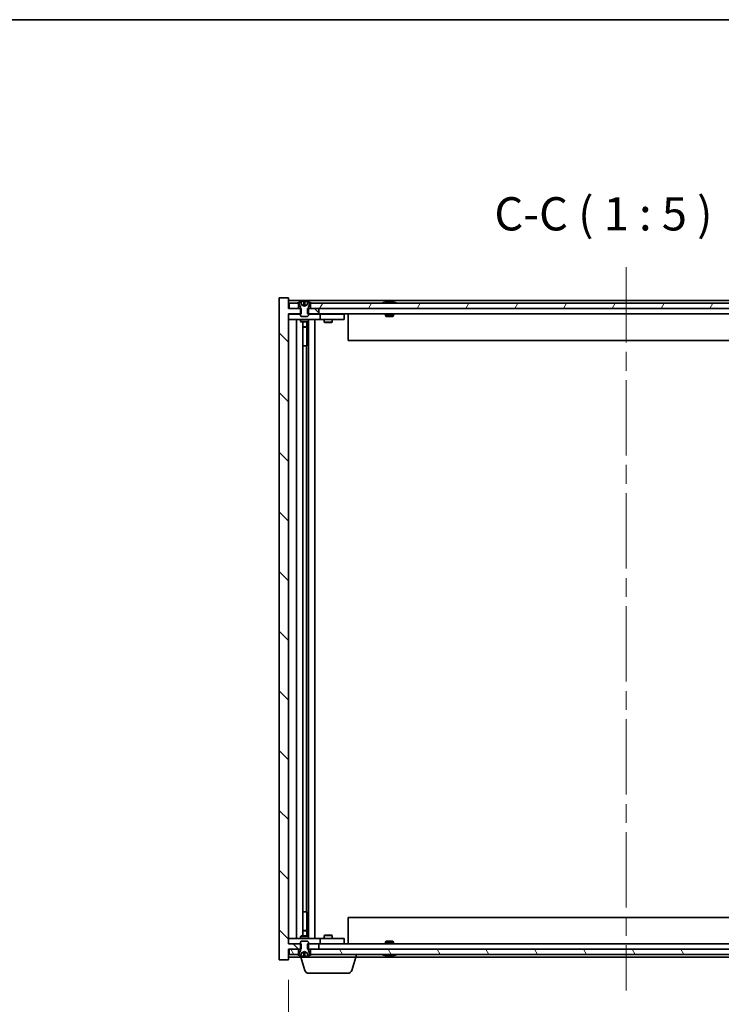
# Model space of a CAD drawing. Units: millimetres. Extents: x 0 to 8662, y 0 to 1405.
# Drawn here: x 3431 to 3695, y 1035 to 1405 of the extents above; entities that cross this region are included whole.
import ezdxf

# ---------------------------------------------------------------- set-up
doc = ezdxf.new("R2010")
doc.units = ezdxf.units.MM
doc.header["$LTSCALE"] = 5
doc.linetypes.add('CHAIN', pattern=[0.3543, 0.2362, -0.0295, 0.0591, -0.0295])
doc.layers.get('Defpoints').update_dxf_attribs({"lineweight": 25})
for name, color, linetype, lineweight in [('Border (ISO)', 7, 'Continuous', 35), ('Dimension (ISO)', 7, 'Continuous', 18), ('Dimension (ISO) @ 1', 7, 'Continuous', 18), ('Symbol (ISO)', 7, 'Continuous', 18), ('Visible (ISO)', 7, 'Continuous', 35)]:
    doc.layers.add(name, color=color, linetype=linetype, lineweight=lineweight)
doc.layers.add('Centerline (ISO)', color=7, linetype='Continuous', lineweight=18, true_color=0x80ffff)
doc.layers.add('Hatch (ISO)', color=1, linetype='Continuous', lineweight=18, true_color=0xff0000)
doc.styles.add('Note Text (TK)', font='MS PGothic.ttf')
doc.dimstyles.new('Default - Method 1b (TK)', dxfattribs={"dimscale": 5, "dimtxt": 2.5, "dimasz": 2.5, "dimexe": 1, "dimexo": 1.5, "dimgap": 1, "dimtad": 1, "dimtoh": 1, "dimrnd": 1e-08, "dimdsep": 46, "dimtxsty": 'Note Text (TK)', "dimcen": 0.09, "dimdle": 5, "dimclrd": 100, "dimclre": 100, "dimclrt": 7, "dimadec": 1, "dimazin": 1, "dimtfac": 1, "dimtmove": 0, "dimatfit": 3, "dimfxl": 0, "dimtolj": 1, "dimlwd": -1, "dimlwe": -1, "dimarcsym": 0})

# ---------------------------------------------------------------- blocks, each defined once
blk = doc.blocks.new('図面枠 tk図枠')
at = {"layer": 'Border (ISO)'}
blk.add_line((14.5, 289), (405.5, 289), dxfattribs=at)
blk = doc.blocks.new('*D65')
at = {"layer": 'Defpoints', "color": 0, "transparency": 16777216}
for p in [(3532.24, 1051.42), (3786.24, 1051.42), (3786.24, 998.66)]:
    blk.add_point(p, dxfattribs=at)
at = {"layer": 'Dimension (ISO)', "color": 100, "transparency": 16777216}
for p, q in [((3532.24, 1043.92), (3532.24, 993.66)), ((3786.24, 1043.92), (3786.24, 993.66)), ((3544.74, 998.66), (3773.74, 998.66))]:
    blk.add_line(p, q, dxfattribs=at)
for points in [[(3544.74, 1000.74), (3544.74, 996.58), (3532.24, 998.66)], [(3773.74, 1000.74), (3773.74, 996.58), (3786.24, 998.66)]]:
    blk.add_solid(points, dxfattribs=at)
at = {"layer": 'Dimension (ISO)', "color": 7, "transparency": 16777216, "insert": (3564.65, 1011.86), "char_height": 12.5, "attachment_point": 4, "style": 'Note Text (TK)'}
blk.add_mtext('\\A1;\\fＭＳ Ｐゴシック|b0|i0;\\H12.4365;有効寸法 / Max dim. 254', dxfattribs=at)

msp = doc.modelspace()

# ---------------------------------------------------------------- hatches: boundary and pattern name
at = {"layer": 'Hatch (ISO)'}
h = msp.add_hatch(dxfattribs=at)
h.set_pattern_fill('ANSI31', color=256, scale=127, angle=90.00021, style=0)
h.set_pattern_definition([(135.0002, (1892.5, -40), (-11.22528, -11.22536), [])])
h.paths.add_polyline_path([(3539.4649, 1296.4159), (3539.4649, 1294.4159), (3539.7354, 1294.4159), (3543.7354, 1294.4159), (3543.7354, 1296.4159), (3540.4854, 1296.4159), (3539.7354, 1296.4159)])
h.paths.add_polyline_path([(3539.4649, 1057.4159), (3539.4649, 1055.4159), (3539.7354, 1055.4159), (3540.4854, 1055.4159), (3543.7354, 1055.4159), (3543.7354, 1057.4159), (3539.7354, 1057.4159)])
h.paths.add_polyline_path([(3532.2354, 1300.4159), (3528.7354, 1300.4159), (3528.7354, 1051.4159), (3532.2354, 1051.4159), (3532.2354, 1055.4159), (3532.4854, 1055.4159), (3535.9854, 1055.4159), (3536.7354, 1055.4159), (3537.0059, 1055.4159), (3537.0059, 1057.4159), (3536.7354, 1057.4159), (3532.2354, 1057.4159), (3532.2354, 1294.4159), (3536.7354, 1294.4159), (3537.0059, 1294.4159), (3537.0059, 1296.4159), (3536.7354, 1296.4159), (3535.9854, 1296.4159), (3532.4854, 1296.4159), (3532.2354, 1296.4159)])
h = msp.add_hatch(dxfattribs=at)
h.set_pattern_fill('ANSI31', color=256, scale=127, angle=14.999978, style=0)
h.set_pattern_definition([(60, (1892.5, -40), (-13.74815, 7.9375), [])])
h.paths.add_polyline_path([(3777.9854, 1296.4159), (3777.9854, 1298.4159), (3777.4354, 1298.4159), (3541.0354, 1298.4159), (3540.4854, 1298.4159), (3540.4854, 1296.4159), (3543.7354, 1296.4159), (3774.7354, 1296.4159)])
h.paths.add_polyline_path([(3532.4854, 1298.4159), (3532.4854, 1296.4159), (3535.9854, 1296.4159), (3535.9854, 1298.4159), (3535.4354, 1298.4159)])
h.paths.add_polyline_path([(3785.9854, 1296.4159), (3785.9854, 1298.4159), (3783.0354, 1298.4159), (3782.4854, 1298.4159), (3782.4854, 1296.4159)])
h = msp.add_hatch(dxfattribs=at)
h.set_pattern_fill('ANSI31', color=256, scale=127, angle=105.000246, style=0)
h.set_pattern_definition([(150.00025, (1892.5, -40), (-7.93744, -13.74819), [])])
edge = h.paths.add_edge_path()
edge.add_line((3540.3354, 1298.4159), (3540.4854, 1298.4159))
edge.add_line((3540.4854, 1298.4159), (3541.0354, 1298.4159))
edge.add_ellipse((3538.2354, 1292.1621), major_axis=(2.8, 6.2538), ratio=1, start_angle=0, end_angle=11.474153)
edge.add_line((3539.7354, 1298.8479), (3539.168, 1297.71))
edge.add_line((3539.168, 1297.71), (3538.2354, 1297.2141))
edge.add_line((3538.2354, 1297.2141), (3537.3027, 1297.71))
edge.add_line((3537.3027, 1297.71), (3536.7354, 1298.8479))
edge.add_ellipse((3538.2354, 1292.1621), major_axis=(-1.5, 6.6858), ratio=1, start_angle=0, end_angle=11.474153)
edge.add_line((3535.4354, 1298.4159), (3535.9854, 1298.4159))
edge.add_line((3535.9854, 1298.4159), (3536.1354, 1298.4159))
edge.add_line((3536.1354, 1298.4159), (3536.7354, 1296.9159))
edge.add_line((3536.7354, 1296.9159), (3536.7354, 1296.4159))
edge.add_line((3536.7354, 1296.4159), (3536.7354, 1294.4159))
edge.add_line((3536.7354, 1294.4159), (3536.7354, 1293.7227))
edge.add_line((3536.7354, 1293.7227), (3537.0421, 1293.4159))
edge.add_line((3537.0421, 1293.4159), (3539.4286, 1293.4159))
edge.add_line((3539.4286, 1293.4159), (3539.7354, 1293.7227))
edge.add_line((3539.7354, 1293.7227), (3539.7354, 1294.4159))
edge.add_line((3539.7354, 1294.4159), (3539.7354, 1296.4159))
edge.add_line((3539.7354, 1296.4159), (3539.7354, 1296.9159))
edge.add_line((3539.7354, 1296.9159), (3540.3354, 1298.4159))
h = msp.add_hatch(dxfattribs=at)
h.set_pattern_fill('ANSI31', color=256, scale=127, angle=75.000175, style=0)
h.set_pattern_definition([(120.0002, (1892.5, -40), (-13.74813, -7.93754), [])])
h.paths.add_polyline_path([(3777.9854, 1053.4159), (3777.9854, 1055.4159), (3774.7354, 1055.4159), (3543.7354, 1055.4159), (3540.4854, 1055.4159), (3540.4854, 1053.4159), (3541.0354, 1053.4159), (3777.4354, 1053.4159)])
h.paths.add_polyline_path([(3532.4854, 1055.4159), (3532.4854, 1053.4159), (3535.4354, 1053.4159), (3535.9854, 1053.4159), (3535.9854, 1055.4159)])
h.paths.add_polyline_path([(3785.9854, 1053.4159), (3785.9854, 1055.4159), (3782.4854, 1055.4159), (3782.4854, 1053.4159), (3783.0354, 1053.4159)])
h = msp.add_hatch(dxfattribs=at)
h.set_pattern_fill('ANSI31', color=256, scale=127, style=0)
h.set_pattern_definition([(45, (1892.5, -40), (-11.22532, 11.22532), [])])
edge = h.paths.add_edge_path()
edge.add_line((3536.1354, 1053.4159), (3535.9854, 1053.4159))
edge.add_line((3535.9854, 1053.4159), (3535.4354, 1053.4159))
edge.add_ellipse((3538.2354, 1059.6697), major_axis=(-2.8, -6.2538), ratio=1, start_angle=0, end_angle=11.474153)
edge.add_line((3536.7354, 1052.9839), (3537.3027, 1054.1218))
edge.add_line((3537.3027, 1054.1218), (3538.2354, 1054.6177))
edge.add_line((3538.2354, 1054.6177), (3539.168, 1054.1218))
edge.add_line((3539.168, 1054.1218), (3539.7354, 1052.9839))
edge.add_ellipse((3538.2354, 1059.6697), major_axis=(1.5, -6.6858), ratio=1, start_angle=0, end_angle=11.474153)
edge.add_line((3541.0354, 1053.4159), (3540.4854, 1053.4159))
edge.add_line((3540.4854, 1053.4159), (3540.3354, 1053.4159))
edge.add_line((3540.3354, 1053.4159), (3539.7354, 1054.9159))
edge.add_line((3539.7354, 1054.9159), (3539.7354, 1055.4159))
edge.add_line((3539.7354, 1055.4159), (3539.7354, 1057.4159))
edge.add_line((3539.7354, 1057.4159), (3539.7354, 1058.109))
edge.add_line((3539.7354, 1058.109), (3539.4286, 1058.4159))
edge.add_line((3539.4286, 1058.4159), (3537.0421, 1058.4159))
edge.add_line((3537.0421, 1058.4159), (3536.7354, 1058.109))
edge.add_line((3536.7354, 1058.109), (3536.7354, 1057.4159))
edge.add_line((3536.7354, 1057.4159), (3536.7354, 1055.4159))
edge.add_line((3536.7354, 1055.4159), (3536.7354, 1054.9159))
edge.add_line((3536.7354, 1054.9159), (3536.1354, 1053.4159))

# ---------------------------------------------------------------- linework, layer by layer
at = {"layer": 'Centerline (ISO)', "linetype": 'CHAIN', "ltscale": 23.990969}
msp.add_line((3659.2354, 1311.9159), (3659.2354, 1039.9159), dxfattribs=at)
at = {"layer": 'Visible (ISO)'}
for p, q in [((3532.2354, 1300.4159), (3528.7354, 1300.4159)), ((3528.7354, 1300.4159), (3528.7354, 1051.4159)), ((3532.2354, 1296.4159), (3532.2354, 1300.4159)), ((3786.2354, 1299.4159), (3532.2354, 1299.4159)), ((3537.0059, 1296.4159), (3532.2354, 1296.4159)), ((3532.4854, 1298.4159), (3532.4854, 1296.4159)), ((3535.9854, 1298.4159), (3532.4854, 1298.4159)), ((3532.4854, 1296.4159), (3535.9854, 1296.4159)), ((3535.4354, 1298.4159), (3536.1354, 1298.4159)), ((3535.9854, 1296.4159), (3535.9854, 1298.4159)), ((3536.1354, 1298.4159), (3536.7354, 1296.9159)), ((3537.3027, 1297.71), (3536.7354, 1298.8479)), ((3536.7354, 1298.8479), (3536.7523, 1298.8479)), ((3536.7354, 1296.9159), (3536.7354, 1293.7227)), ((3537.0059, 1294.4159), (3537.0059, 1296.4159)), ((3538.2354, 1297.2141), (3537.3027, 1297.71)), ((3537.3027, 1297.71), (3537.3117, 1297.71)), ((3538.0107, 1298.8479), (3538.46, 1298.8479)), ((3538.1059, 1297.71), (3538.3649, 1297.71)), ((3539.168, 1297.71), (3538.2354, 1297.2141)), ((3539.159, 1297.71), (3539.168, 1297.71)), ((3539.7354, 1298.8479), (3539.168, 1297.71)), ((3539.4649, 1296.4159), (3539.4649, 1294.4159)), ((3543.7354, 1296.4159), (3539.4649, 1296.4159)), ((3539.7184, 1298.8479), (3539.7354, 1298.8479)), ((3539.7354, 1296.9159), (3540.3354, 1298.4159)), ((3539.7354, 1293.7227), (3539.7354, 1296.9159)), ((3540.3354, 1298.4159), (3541.0354, 1298.4159)), ((3777.9854, 1298.4159), (3540.4854, 1298.4159)), ((3540.4854, 1298.4159), (3540.4854, 1296.4159)), ((3540.4854, 1296.4159), (3777.9854, 1296.4159)), ((3543.7354, 1294.4159), (3543.7354, 1296.4159)), ((3568.8641, 1298.8479), (3569.1057, 1298.8479)), ((3569.8152, 1298.9998), (3569.817, 1298.9788)), ((3570.6556, 1298.9998), (3570.6482, 1298.9156)), ((3570.8434, 1298.8479), (3571.2222, 1298.8479)), ((3532.2354, 1057.4159), (3532.2354, 1294.4159)), ((3532.2354, 1294.4159), (3537.0059, 1294.4159)), ((3532.2354, 1294.3159), (3533.2354, 1294.3159)), ((3533.2354, 1292.3159), (3532.2354, 1292.3159)), ((3536.7354, 1294.3159), (3533.2354, 1294.3159)), ((3533.2354, 1292.3159), (3543.2354, 1292.3159)), ((3535.2354, 1059.5159), (3535.2354, 1292.3159)), ((3536.7354, 1293.7227), (3537.0421, 1293.4159)), ((3536.7354, 1292.3159), (3536.7354, 1291.5659)), ((3537.0421, 1293.4159), (3539.4286, 1293.4159)), ((3539.4286, 1293.4159), (3539.7354, 1293.7227)), ((3539.4649, 1294.4159), (3543.7354, 1294.4159)), ((3543.2354, 1294.3159), (3539.7354, 1294.3159)), ((3539.7354, 1292.3159), (3539.7354, 1291.5659)), ((3539.7854, 1059.5159), (3539.7854, 1292.3159)), ((3542.2354, 1292.3159), (3542.2354, 1059.5159)), ((3543.2354, 1294.3159), (3544.2354, 1294.3159)), ((3544.2354, 1292.3159), (3543.2354, 1292.3159)), ((3774.7354, 1294.4159), (3543.7354, 1294.4159)), ((3545.2354, 1294.3159), (3544.2354, 1294.3159)), ((3544.2354, 1292.3159), (3544.2354, 1294.3159)), ((3544.2354, 1292.3159), (3545.2354, 1292.3159)), ((3552.2354, 1294.3159), (3545.2354, 1294.3159)), ((3545.2354, 1292.3159), (3552.2354, 1292.3159)), ((3545.7354, 1292.3159), (3545.7354, 1291.2659)), ((3545.8887, 1294.4159), (3545.8887, 1294.3159)), ((3548.582, 1294.4159), (3548.582, 1294.3159)), ((3548.7354, 1292.3159), (3548.7354, 1291.2659)), ((3552.2354, 1294.3159), (3553.2354, 1294.3159)), ((3553.2354, 1292.3159), (3552.2354, 1292.3159)), ((3553.2354, 1292.3159), (3553.2354, 1294.3159)), ((3554.7354, 1294.4159), (3554.7354, 1284.4159)), ((3568.7354, 1294.4159), (3568.7354, 1293.7227)), ((3568.7354, 1293.7227), (3571.7354, 1293.7227)), ((3569.0421, 1293.4159), (3568.7354, 1293.7227)), ((3571.4286, 1293.4159), (3569.0421, 1293.4159)), ((3571.4286, 1293.4159), (3571.7354, 1293.7227)), ((3571.7354, 1294.4159), (3571.7354, 1293.7227)), ((3536.7354, 1291.5659), (3539.7354, 1291.5659)), ((3537.0421, 1291.4125), (3536.7354, 1291.5659)), ((3539.4286, 1291.4125), (3537.0421, 1291.4125)), ((3537.6854, 1060.4192), (3537.6854, 1291.4125)), ((3537.6854, 1289.4659), (3539.1854, 1289.4659)), ((3538.8786, 1289.3125), (3537.6854, 1289.3125)), ((3538.8786, 1289.3125), (3539.1854, 1289.4659)), ((3539.1854, 1291.4125), (3539.1854, 1289.4659)), ((3539.1854, 1291.4125), (3539.1854, 1282.3159)), ((3539.4286, 1291.4125), (3539.7354, 1291.5659)), ((3545.7354, 1291.2659), (3548.7354, 1291.2659)), ((3546.0421, 1291.1125), (3545.7354, 1291.2659)), ((3548.4286, 1291.1125), (3546.0421, 1291.1125)), ((3548.4286, 1291.1125), (3548.7354, 1291.2659)), ((3538.9854, 1282.3159), (3537.6854, 1282.3159)), ((3538.9854, 1069.5159), (3538.9854, 1282.3159)), ((3539.1854, 1282.3159), (3538.9854, 1282.3159)), ((3763.7354, 1284.4159), (3554.7354, 1284.4159)), ((3537.6854, 1069.5159), (3538.9854, 1069.5159)), ((3538.9854, 1069.5159), (3539.1854, 1069.5159)), ((3539.1854, 1069.5159), (3539.1854, 1060.4192)), ((3554.7354, 1067.4159), (3763.7354, 1067.4159)), ((3554.7354, 1057.4159), (3554.7354, 1067.4159)), ((3532.2354, 1059.5159), (3533.2354, 1059.5159)), ((3543.2354, 1059.5159), (3533.2354, 1059.5159)), ((3537.0421, 1060.4192), (3536.7354, 1060.2659)), ((3539.7354, 1060.2659), (3536.7354, 1060.2659)), ((3536.7354, 1059.5159), (3536.7354, 1060.2659)), ((3537.0421, 1060.4192), (3539.4286, 1060.4192)), ((3537.6854, 1062.5192), (3538.8786, 1062.5192)), ((3539.1854, 1062.3659), (3537.6854, 1062.3659)), ((3538.8786, 1062.5192), (3539.1854, 1062.3659)), ((3539.1854, 1060.4192), (3539.1854, 1062.3659)), ((3539.4286, 1060.4192), (3539.7354, 1060.2659)), ((3539.7354, 1059.5159), (3539.7354, 1060.2659)), ((3543.2354, 1059.5159), (3544.2354, 1059.5159)), ((3545.2354, 1059.5159), (3544.2354, 1059.5159)), ((3544.2354, 1057.5159), (3544.2354, 1059.5159)), ((3552.2354, 1059.5159), (3545.2354, 1059.5159)), ((3546.0421, 1060.7192), (3545.7354, 1060.5659)), ((3548.7354, 1060.5659), (3545.7354, 1060.5659)), ((3545.7354, 1059.5159), (3545.7354, 1060.5659)), ((3546.0421, 1060.7192), (3548.4286, 1060.7192)), ((3548.4286, 1060.7192), (3548.7354, 1060.5659)), ((3548.7354, 1059.5159), (3548.7354, 1060.5659)), ((3552.2354, 1059.5159), (3553.2354, 1059.5159)), ((3553.2354, 1057.5159), (3553.2354, 1059.5159)), ((3533.2354, 1057.5159), (3532.2354, 1057.5159)), ((3537.0059, 1057.4159), (3532.2354, 1057.4159)), ((3532.2354, 1051.4159), (3532.2354, 1055.4159)), ((3532.2354, 1055.4159), (3537.0059, 1055.4159)), ((3532.4854, 1055.4159), (3532.4854, 1053.4159)), ((3535.9854, 1055.4159), (3532.4854, 1055.4159)), ((3533.2354, 1057.5159), (3536.7354, 1057.5159)), ((3535.9854, 1053.4159), (3535.9854, 1055.4159)), ((3537.0421, 1058.4159), (3536.7354, 1058.109)), ((3536.7354, 1058.109), (3536.7354, 1054.9159)), ((3537.0059, 1055.4159), (3537.0059, 1057.4159)), ((3539.4286, 1058.4159), (3537.0421, 1058.4159)), ((3539.7354, 1058.109), (3539.4286, 1058.4159)), ((3539.4649, 1057.4159), (3539.4649, 1055.4159)), ((3543.7354, 1057.4159), (3539.4649, 1057.4159)), ((3539.4649, 1055.4159), (3543.7354, 1055.4159)), ((3539.7354, 1054.9159), (3539.7354, 1058.109)), ((3539.7354, 1057.5159), (3543.2354, 1057.5159)), ((3777.9854, 1055.4159), (3540.4854, 1055.4159)), ((3540.4854, 1055.4159), (3540.4854, 1053.4159)), ((3544.2354, 1057.5159), (3543.2354, 1057.5159)), ((3543.7354, 1055.4159), (3543.7354, 1057.4159)), ((3543.7354, 1057.4159), (3774.7354, 1057.4159)), ((3544.2354, 1057.5159), (3545.2354, 1057.5159)), ((3545.2354, 1057.5159), (3552.2354, 1057.5159)), ((3545.8887, 1057.4159), (3545.8887, 1057.5159)), ((3548.582, 1057.4159), (3548.582, 1057.5159)), ((3553.2354, 1057.5159), (3552.2354, 1057.5159)), ((3569.0421, 1058.4159), (3568.7354, 1058.109)), ((3571.7354, 1058.109), (3568.7354, 1058.109)), ((3568.7354, 1057.4159), (3568.7354, 1058.109)), ((3569.0421, 1058.4159), (3571.4286, 1058.4159)), ((3571.4286, 1058.4159), (3571.7354, 1058.109)), ((3571.7354, 1057.4159), (3571.7354, 1058.109)), ((3532.2354, 1052.4159), (3536.7354, 1052.4159)), ((3532.4854, 1053.4159), (3535.9854, 1053.4159)), ((3536.1354, 1053.4159), (3535.4354, 1053.4159)), ((3536.7354, 1054.9159), (3536.1354, 1053.4159)), ((3536.7354, 1052.9839), (3537.3027, 1054.1218)), ((3536.7354, 1052.4159), (3536.7354, 1052.9839)), ((3536.7523, 1052.9839), (3536.7354, 1052.9839)), ((3557.7354, 1052.4159), (3536.7354, 1052.4159)), ((3538.4147, 1047.4848), (3536.9354, 1052.4159)), ((3537.3027, 1054.1218), (3538.2354, 1054.6177)), ((3537.3117, 1054.1218), (3537.3027, 1054.1218)), ((3538.46, 1052.9839), (3538.0107, 1052.9839)), ((3538.3649, 1054.1218), (3538.1059, 1054.1218)), ((3538.2354, 1054.6177), (3539.168, 1054.1218)), ((3539.168, 1054.1218), (3539.159, 1054.1218)), ((3539.168, 1054.1218), (3539.7354, 1052.9839)), ((3539.7354, 1052.9839), (3539.7184, 1052.9839)), ((3540.3354, 1053.4159), (3539.7354, 1054.9159)), ((3541.0354, 1053.4159), (3540.3354, 1053.4159)), ((3540.4854, 1053.4159), (3777.9854, 1053.4159)), ((3556.0561, 1047.4848), (3557.5354, 1052.4159)), ((3557.7354, 1052.4159), (3557.7354, 1053.4159)), ((3557.7354, 1052.4159), (3760.7354, 1052.4159)), ((3569.1057, 1052.9839), (3568.8641, 1052.9839)), ((3569.8152, 1052.832), (3569.817, 1052.853)), ((3570.6556, 1052.832), (3570.6482, 1052.9161)), ((3571.2222, 1052.9839), (3570.8434, 1052.9839)), ((3528.7354, 1051.4159), (3532.2354, 1051.4159)), ((3554.6193, 1046.4159), (3539.8514, 1046.4159))]:
    msp.add_line(p, q, dxfattribs=at)
for centre, radius, start, end in [((3538.2354, 1292.1621), 6.852, 102.645266, 114.119419), ((3538.2354, 1292.1621), 6.852, 65.880581, 77.354734), ((3570.2354, 1292.1621), 6.852, 93.955988, 114.119419), ((3570.2354, 1292.1621), 6.852, 65.880581, 86.044012), ((3538.2354, 1059.6697), 6.852, 245.880581, 257.354734), ((3538.2354, 1059.6697), 6.852, 282.645266, 294.119419), ((3570.2354, 1059.6697), 6.852, 245.880581, 266.044012), ((3570.2354, 1059.6697), 6.852, 273.955988, 294.119419), ((3539.8514, 1047.9159), 1.5, 196.699244, 270), ((3554.6193, 1047.9159), 1.5, 270, 343.300756)]:
    msp.add_arc(centre, radius, start, end, dxfattribs=at)
for centre, major_axis, ratio, start_param, end_param in [((3538.2381, 1292.1923), (-6.8155, 0.6152), 0.99616364, 4.86909786, 5.02093511), ((3538.5813, 1292.1923), (-0.5964, 6.8172), 0.00786672, 6.06431225, 6.2161495), ((3537.8894, 1292.1923), (0.5964, 6.8172), 0.00786672, 0.06703581, 0.21887306), ((3538.2326, 1292.1923), (-6.8155, -0.6152), 0.99616364, 4.40384284, 4.55568009), ((3570.4237, 1292.1923), (-1.0859, 6.7565), 0.83565967, 6.21602586, 6.36786311), ((3570.0517, 1292.1923), (1.1124, 6.7522), 0.84411984, 0.2045287, 0.35636595), ((3570.5255, 1292.1923), (-0.7099, 6.8063), 0.54228847, 6.00850234, 6.16033959), ((3570.4191, 1292.1923), (-1.1124, 6.7522), 0.84411984, 6.05001654, 6.07865661), ((3569.9422, 1292.1923), (0.7028, 6.807), 0.52902323, 6.11956817, 6.27140543), ((3538.2381, 1059.6394), (6.8155, 0.6152), 0.99616364, 4.40384285, 4.5556801), ((3538.5813, 1059.6394), (-0.5964, -6.8172), 0.00786672, 0.06703581, 0.21887306), ((3537.8894, 1059.6394), (0.5964, -6.8172), 0.00786672, 6.06431225, 6.2161495), ((3538.2326, 1059.6394), (6.8155, -0.6152), 0.99616364, 4.86909786, 5.02093511), ((3570.4237, 1059.6394), (-1.0859, -6.7565), 0.83565967, 6.19850751, 6.35034476), ((3570.0517, 1059.6394), (1.1124, -6.7522), 0.84411984, 5.92681936, 6.07865661), ((3570.5255, 1059.6394), (-0.7099, -6.8063), 0.54228847, 0.12284572, 0.27468297), ((3570.4191, 1059.6394), (-1.1124, -6.7522), 0.84411984, 0.2045287, 0.23316877), ((3569.9422, 1059.6394), (0.7028, -6.807), 0.52902323, 0.01177988, 0.16361713)]:
    msp.add_ellipse(centre, major_axis=major_axis, ratio=ratio, start_param=start_param, end_param=end_param, dxfattribs=at)
for points, weights in [([(3537.3117, 1297.71), (3537.097, 1298.1467), (3536.7523, 1298.8479)], [1, 1.0281372639, 1]), ([(3537.7808, 1297.463), (3537.6245, 1297.5444), (3537.3117, 1297.71)], [1.83355827401, 1.43832634334, 1]), ([(3538.0107, 1298.8479), (3538.0693, 1298.1467), (3538.1059, 1297.71)], [1, 1.02813726379, 1]), ([(3538.1059, 1297.71), (3538.1179, 1297.5444), (3538.1238, 1297.463)], [1, 1.43832634333, 1.83355827399]), ([(3538.347, 1297.463), (3538.3528, 1297.5444), (3538.3649, 1297.71)], [1.83355827401, 1.43832634334, 1]), ([(3538.3649, 1297.71), (3538.4014, 1298.1467), (3538.46, 1298.8479)], [1, 1.02813726371, 1]), ([(3539.159, 1297.71), (3538.8462, 1297.5444), (3538.69, 1297.463)], [1, 1.43832634333, 1.83355827399]), ([(3539.7184, 1298.8479), (3539.3737, 1298.1467), (3539.159, 1297.71)], [1, 1.02813726389, 1]), ([(3536.7523, 1052.9839), (3537.097, 1053.685), (3537.3117, 1054.1218)], [1, 1.02813726384, 1]), ([(3537.3117, 1054.1218), (3537.6245, 1054.2873), (3537.7808, 1054.3688)], [1, 1.43832634333, 1.83355827399]), ([(3538.1059, 1054.1218), (3538.0693, 1053.685), (3538.0107, 1052.9839)], [1, 1.0281372637, 1]), ([(3538.1238, 1054.3688), (3538.1179, 1054.2873), (3538.1059, 1054.1218)], [1.83355827401, 1.43832634334, 1]), ([(3538.3649, 1054.1218), (3538.3528, 1054.2873), (3538.347, 1054.3688)], [1, 1.43832634333, 1.83355827399]), ([(3538.46, 1052.9839), (3538.4014, 1053.685), (3538.3649, 1054.1218)], [1, 1.02813726819, 1]), ([(3538.69, 1054.3688), (3538.8462, 1054.2873), (3539.159, 1054.1218)], [1.83355827401, 1.43832634334, 1]), ([(3539.159, 1054.1218), (3539.3737, 1053.685), (3539.7184, 1052.9839)], [1, 1.02813726389, 1])]:
    msp.add_rational_spline(points, weights, degree=2, dxfattribs=at)
for points, knots in [([(3537.9898, 1298.9945), (3537.9894, 1298.9963), (3537.9838, 1298.9978), (3537.9616, 1298.9998), (3537.9452, 1299.0002), (3537.9073, 1299.0002), (3537.8834, 1298.9997), (3537.8323, 1298.9977), (3537.8052, 1298.9962), (3537.7797, 1298.9945)], [0, 0, 0, 0, 0.0079679566, 0.0079679566, 0.0159359132, 0.0159359132, 0.0239048984, 0.0239048984, 0.0315396272, 0.0315396272, 0.0315396272, 0.0315396272]), ([(3538.1238, 1297.463), (3538.1252, 1297.4432), (3538.1199, 1297.4235), (3538.1021, 1297.3979), (3538.0917, 1297.3878), (3538.064, 1297.3737), (3538.0467, 1297.3698), (3538.0098, 1297.3698), (3537.9877, 1297.3737), (3537.9409, 1297.3878), (3537.9161, 1297.3979), (3537.8582, 1297.4235), (3537.8187, 1297.4432), (3537.7808, 1297.463)], [0.1535075344, 0.1535075344, 0.1535075344, 0.1535075344, 0.1654059619, 0.1654059619, 0.1732444887, 0.1732444887, 0.1810830155, 0.1810830155, 0.1889215423, 0.1889215423, 0.1967600691, 0.1967600691, 0.2086584966, 0.2086584966, 0.2086584966, 0.2086584966]), ([(3538.69, 1297.463), (3538.652, 1297.4432), (3538.6125, 1297.4235), (3538.5546, 1297.3979), (3538.5299, 1297.3878), (3538.483, 1297.3737), (3538.4609, 1297.3698), (3538.424, 1297.3698), (3538.4067, 1297.3737), (3538.3791, 1297.3878), (3538.3686, 1297.3979), (3538.3509, 1297.4235), (3538.3455, 1297.4432), (3538.347, 1297.463)], [0.1535075344, 0.1535075344, 0.1535075344, 0.1535075344, 0.1654059619, 0.1654059619, 0.1732444887, 0.1732444887, 0.1810830155, 0.1810830155, 0.1889215423, 0.1889215423, 0.1967600691, 0.1967600691, 0.2086584966, 0.2086584966, 0.2086584966, 0.2086584966]), ([(3538.691, 1298.9945), (3538.6645, 1298.9963), (3538.6363, 1298.9978), (3538.5844, 1298.9998), (3538.5608, 1299.0002), (3538.5235, 1299.0002), (3538.5074, 1298.9997), (3538.4865, 1298.9977), (3538.4813, 1298.9962), (3538.4809, 1298.9945)], [0, 0, 0, 0, 0.0079679566, 0.0079679566, 0.0159359132, 0.0159359132, 0.0239048984, 0.0239048984, 0.0315396272, 0.0315396272, 0.0315396272, 0.0315396272]), ([(3569.8151, 1298.9998), (3569.8151, 1299.0001), (3569.8132, 1299.0002), (3569.8038, 1299.0002), (3569.7923, 1298.9997), (3569.7605, 1298.9977), (3569.7405, 1298.9962), (3569.7191, 1298.9945)], [0.0113123648, 0.0113123648, 0.0113123648, 0.0113123648, 0.0159362086, 0.0159362086, 0.0239050461, 0.0239050461, 0.0315396273, 0.0315396273, 0.0315396273, 0.0315396273]), ([(3569.9832, 1298.9945), (3570.0058, 1298.9963), (3570.0326, 1298.9978), (3570.0883, 1298.9998), (3570.117, 1299.0002), (3570.1688, 1299.0002), (3570.1953, 1298.9997), (3570.2403, 1298.9977), (3570.2593, 1298.9962), (3570.2733, 1298.9945)], [0, 0, 0, 0, 0.0079679566, 0.0079679566, 0.0159359132, 0.0159359132, 0.0239048984, 0.0239048984, 0.0315396272, 0.0315396272, 0.0315396272, 0.0315396272]), ([(3570.4875, 1298.9945), (3570.4649, 1298.9963), (3570.4381, 1298.9978), (3570.3825, 1298.9998), (3570.3537, 1299.0002), (3570.3019, 1299.0002), (3570.2755, 1298.9997), (3570.2465, 1298.9984), (3570.2408, 1298.9981), (3570.2354, 1298.9977)], [0, 0, 0, 0, 0.0079681043, 0.0079681043, 0.0159362086, 0.0159362086, 0.0239050461, 0.0239050461, 0.0259538141, 0.0259538141, 0.0259538141, 0.0259538141]), ([(3570.6874, 1298.9945), (3570.6735, 1298.9963), (3570.6631, 1298.9978), (3570.6538, 1298.9998), (3570.655, 1299.0002), (3570.6669, 1299.0002), (3570.6784, 1298.9997), (3570.6988, 1298.9984), (3570.7033, 1298.9981), (3570.7081, 1298.9977)], [0, 0, 0, 0, 0.0079679566, 0.0079679566, 0.0159359132, 0.0159359132, 0.0239048984, 0.0239048984, 0.0259538078, 0.0259538078, 0.0259538078, 0.0259538078]), ([(3537.7797, 1052.8372), (3537.8062, 1052.8355), (3537.8344, 1052.834), (3537.8863, 1052.832), (3537.91, 1052.8315), (3537.9472, 1052.8315), (3537.9633, 1052.8321), (3537.9842, 1052.8341), (3537.9894, 1052.8355), (3537.9898, 1052.8372)], [0, 0, 0, 0, 0.0079681043, 0.0079681043, 0.0159362086, 0.0159362086, 0.0239050461, 0.0239050461, 0.0315396273, 0.0315396273, 0.0315396273, 0.0315396273]), ([(3537.7808, 1054.3688), (3537.8187, 1054.3886), (3537.8582, 1054.4083), (3537.9161, 1054.4339), (3537.9409, 1054.4439), (3537.9877, 1054.458), (3538.0098, 1054.4619), (3538.0467, 1054.4619), (3538.064, 1054.458), (3538.0917, 1054.4439), (3538.1021, 1054.4339), (3538.1199, 1054.4083), (3538.1252, 1054.3886), (3538.1238, 1054.3688)], [0.1535075344, 0.1535075344, 0.1535075344, 0.1535075344, 0.1654059619, 0.1654059619, 0.1732444887, 0.1732444887, 0.1810830155, 0.1810830155, 0.1889215423, 0.1889215423, 0.1967600691, 0.1967600691, 0.2086584966, 0.2086584966, 0.2086584966, 0.2086584966]), ([(3538.347, 1054.3688), (3538.3455, 1054.3886), (3538.3509, 1054.4083), (3538.3686, 1054.4339), (3538.3791, 1054.4439), (3538.4067, 1054.458), (3538.424, 1054.4619), (3538.4609, 1054.4619), (3538.483, 1054.458), (3538.5299, 1054.4439), (3538.5546, 1054.4339), (3538.6125, 1054.4083), (3538.652, 1054.3886), (3538.69, 1054.3688)], [0.1535075344, 0.1535075344, 0.1535075344, 0.1535075344, 0.1654059619, 0.1654059619, 0.1732444887, 0.1732444887, 0.1810830155, 0.1810830155, 0.1889215423, 0.1889215423, 0.1967600691, 0.1967600691, 0.2086584966, 0.2086584966, 0.2086584966, 0.2086584966]), ([(3538.4809, 1052.8372), (3538.4813, 1052.8355), (3538.4869, 1052.834), (3538.5091, 1052.832), (3538.5256, 1052.8315), (3538.5634, 1052.8315), (3538.5873, 1052.8321), (3538.6384, 1052.8341), (3538.6655, 1052.8355), (3538.691, 1052.8372)], [0, 0, 0, 0, 0.0079681043, 0.0079681043, 0.0159362086, 0.0159362086, 0.0239050461, 0.0239050461, 0.0315396273, 0.0315396273, 0.0315396273, 0.0315396273]), ([(3569.7191, 1052.8372), (3569.7413, 1052.8355), (3569.7621, 1052.834), (3569.7939, 1052.832), (3569.8049, 1052.8315), (3569.8135, 1052.8315), (3569.8151, 1052.8317), (3569.8151, 1052.832)], [0, 0, 0, 0, 0.0079679566, 0.0079679566, 0.0159359132, 0.0159359132, 0.0202429014, 0.0202429014, 0.0202429014, 0.0202429014]), ([(3570.2733, 1052.8372), (3570.2588, 1052.8355), (3570.2388, 1052.834), (3570.1923, 1052.832), (3570.1657, 1052.8315), (3570.1137, 1052.8315), (3570.0849, 1052.8321), (3570.0306, 1052.8341), (3570.005, 1052.8355), (3569.9832, 1052.8372)], [0, 0, 0, 0, 0.0079681043, 0.0079681043, 0.0159362086, 0.0159362086, 0.0239050461, 0.0239050461, 0.0315396273, 0.0315396273, 0.0315396273, 0.0315396273]), ([(3570.2354, 1052.834), (3570.2417, 1052.8336), (3570.2483, 1052.8333), (3570.2784, 1052.832), (3570.3051, 1052.8315), (3570.357, 1052.8315), (3570.3858, 1052.8321), (3570.4402, 1052.8341), (3570.4658, 1052.8355), (3570.4875, 1052.8372)], [0.0056033499, 0.0056033499, 0.0056033499, 0.0056033499, 0.0079679566, 0.0079679566, 0.0159359132, 0.0159359132, 0.0239048984, 0.0239048984, 0.0315396272, 0.0315396272, 0.0315396272, 0.0315396272]), ([(3570.7081, 1052.834), (3570.7026, 1052.8336), (3570.6975, 1052.8333), (3570.6768, 1052.832), (3570.6658, 1052.8315), (3570.6547, 1052.8315), (3570.654, 1052.8321), (3570.6639, 1052.8341), (3570.674, 1052.8355), (3570.6874, 1052.8372)], [0.0056033558, 0.0056033558, 0.0056033558, 0.0056033558, 0.0079681043, 0.0079681043, 0.0159362086, 0.0159362086, 0.0239050461, 0.0239050461, 0.0315396273, 0.0315396273, 0.0315396273, 0.0315396273])]:
    msp.add_open_spline(points, degree=3, knots=knots, dxfattribs=at)

# ---------------------------------------------------------------- block references
at = {"xscale": 5, "yscale": 5, "zscale": 5}
msp.add_blockref('図面枠 tk図枠', (1892.5, -40), dxfattribs=at)

# ---------------------------------------------------------------- texts
at = {"layer": 'Symbol (ISO)', "color": 7, "insert": (3609.6507, 1321.8493), "char_height": 12.5, "attachment_point": 7, "style": 'Note Text (TK)'}
msp.add_mtext('C-C ( 1 : 5 )', dxfattribs=at)

# ---------------------------------------------------------------- dimensions: what is measured, and where the dimension line sits
at = {"layer": 'Dimension (ISO) @ 1', "color": 100, "true_color": 0x00ff3f}
dim = msp.add_linear_dim(base=(3786.2354, 998.6584), p1=(3532.2354, 1051.4159), p2=(3786.2354, 1051.4159), angle=180, text='\\fＭＳ Ｐゴシック|b0|i0;\\H12.4365;有効寸法 / Max dim. <>', dimstyle='Default - Method 1b (TK)', override={"dimscale": 1, "dimtxt": 12.5, "dimasz": 12.5, "dimexe": 5, "dimexo": 7.5, "dimgap": 5, "dimtoh": 0, "dimdec": 2, "dimcen": 0.45, "dimtol": 0, "dimlim": 0, "dimtp": 0, "dimtm": 0, "dimtdec": 2, "dimtix": 0, "dimtofl": 0, "dimtmove": 0, "dimatfit": 1}, dxfattribs=at)
dim.commit()
dim.dimension.update_dxf_attribs({"geometry": '*D65', "text_midpoint": (3659.2354, 998.6584), "dimtype": 128})

doc.saveas('drawing.dxf')
